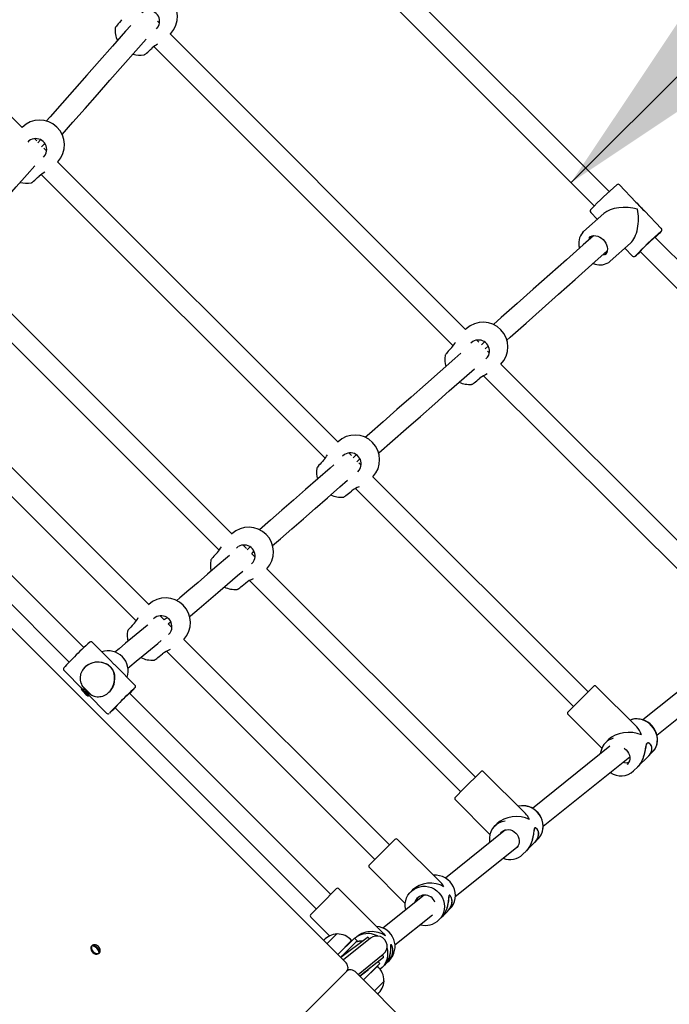
# Model space of a CAD drawing. Units: millimetres. Extents: x 580 to 18091, y 3362 to 29047.
# Drawn here: x 14141 to 14646, y 11781 to 12547 of the extents above; entities that cross this region are included whole.
import ezdxf

# ---------------------------------------------------------------- set-up
doc = ezdxf.new("R2010")
doc.units = ezdxf.units.MM
doc.header["$LTSCALE"] = 100
doc.layers.add('THICK_LINE', color=7, linetype='Continuous', lineweight=25)
doc.styles.add('SLDTEXTSTYLE0', font='TXT', dxfattribs={"width": 0.605})
doc.dimstyles.new('SLDDIMSTYLE2', dxfattribs={"dimtxt": 250, "dimasz": 500, "dimexe": 0, "dimexo": 0.0625, "dimgap": 62.5, "dimtad": 2, "dimdec": 0, "dimrnd": 1e-09, "dimzin": 12, "dimdsep": 46, "dimtxsty": 'SLDTEXTSTYLE0', "dimsah": 1, "dimcen": 0.09, "dimadec": 0, "dimazin": 3, "dimtfac": 1, "dimtofl": 0, "dimtmove": 0, "dimatfit": 3, "dimfxl": 0, "dimfrac": 2, "dimtolj": 1, "dimtzin": 12, "dimarcsym": 0})
doc.dimstyles.new('SLDDIMSTYLE4', dxfattribs={"dimtxt": 250, "dimasz": 500, "dimexe": 0, "dimexo": 0.0625, "dimgap": 62.5, "dimtad": 2, "dimdec": 1, "dimrnd": 1e-09, "dimzin": 12, "dimdsep": 46, "dimtxsty": 'SLDTEXTSTYLE0', "dimsah": 1, "dimcen": 0.09, "dimadec": 0, "dimazin": 3, "dimtfac": 1, "dimtofl": 0, "dimtmove": 0, "dimatfit": 3, "dimfxl": 0, "dimfrac": 2, "dimtolj": 1, "dimtzin": 12, "dimarcsym": 0})

# ---------------------------------------------------------------- blocks, each defined once
blk = doc.blocks.new('_D_8')
at = {"layer": 'THICK_LINE', "color": 7}
for p, q in [((5506.37, 15309.81), (5506.37, 4862.24)), ((16174.73, 9419.69), (16174.73, 4862.24)), ((5506.37, 5062.24), (16174.73, 5062.24))]:
    blk.add_line(p, q, dxfattribs=at)
for points in [[(5506.37, 5062.24), (6006.37, 4962.24), (6006.37, 5162.24)], [(16174.73, 5062.24), (15674.73, 5162.24), (15674.73, 4962.24)]]:
    blk.add_solid(points, dxfattribs=at)
at = {"layer": 'THICK_LINE', "color": 7, "insert": (10449.06, 5384.5), "char_height": 250, "attachment_point": 1, "style": 'SLDTEXTSTYLE0'}
blk.add_mtext('10668', dxfattribs=at)
blk = doc.blocks.new('_D_40')
at = {"layer": 'THICK_LINE', "color": 7}
blk.add_line((15641.38, 13492.65), (14569.4, 12420.67), dxfattribs=at)
for points in [[(15641.38, 13492.65), (15217.11, 13209.81), (15358.54, 13068.38)], [(14569.4, 12420.67), (14993.67, 12703.52), (14852.25, 12844.94)]]:
    blk.add_solid(points, dxfattribs=at)
at = {"layer": 'THICK_LINE', "color": 7, "insert": (14656.05, 12963.08), "char_height": 250, "attachment_point": 1, "rotation": 45, "style": 'SLDTEXTSTYLE0'}
blk.add_mtext('1516', dxfattribs=at)
blk = doc.blocks.new('_D_42')
at = {"layer": 'THICK_LINE', "color": 7}
for p, q in [((3506.37, 15088.64), (3506.37, 3362.24)), ((17175.11, 9392.06), (17175.11, 3362.24)), ((17175.11, 3562.24), (3506.37, 3562.24))]:
    blk.add_line(p, q, dxfattribs=at)
for points in [[(3506.37, 3562.24), (4006.37, 3462.24), (4006.37, 3662.24)], [(17175.11, 3562.24), (16675.11, 3662.24), (16675.11, 3462.24)]]:
    blk.add_solid(points, dxfattribs=at)
at = {"layer": 'THICK_LINE', "color": 7, "insert": (9949.25, 3884.5), "char_height": 250, "attachment_point": 1, "style": 'SLDTEXTSTYLE0'}
blk.add_mtext('13669', dxfattribs=at)

msp = doc.modelspace()

# ---------------------------------------------------------------- linework, layer by layer
at = {"color": 7, "linetype": 'Continuous', "lineweight": 25}
for p, q in [((14599, 12413.71), (14365.07, 12647.63)), ((14142.8, 12463.64), (13975.91, 12631.24)), ((14353.97, 12636.11), (14587.47, 12402.6)), ((14249.54, 12544.65), (14247.86, 12546.33)), ((14257.94, 12536.25), (14258.27, 12536.59)), ((14487.33, 12306.32), (14257.94, 12536.25)), ((14245.11, 12526.45), (14477.81, 12293.75)), ((13730.62, 12477.88), (14393.89, 11814.61)), ((14154.09, 12453.05), (14152.29, 12454.85)), ((14157.14, 12453.89), (14154.92, 12451.51)), ((14148.06, 12453.1), (14147.16, 12452.19)), ((14157.95, 12448.59), (14160.31, 12451.13)), ((14161.81, 12445.33), (14159.66, 12447.48)), ((14170.37, 12436.77), (14170.49, 12436.9)), ((14388.26, 12219.13), (14170.37, 12436.77)), ((14157.58, 12426.94), (14378.3, 12206.21)), ((14619.85, 12405.52), (14607.07, 12418.91)), ((14626.51, 12398.55), (14620.08, 12405.28)), ((14594.97, 12396.72), (14579.16, 12382.62)), ((14584.66, 12397.52), (14589.8, 12392.11)), ((14639.5, 12384.93), (14626.74, 12398.31)), ((14578.54, 12381.96), (14579.16, 12382.62)), ((14634.45, 12378.25), (14635.5, 12378.62)), ((14810.13, 12202.57), (14634.45, 12378.25)), ((14599.78, 12359.48), (14615.6, 12373.58)), ((14611.22, 12369.68), (14617.11, 12363.54)), ((14595.84, 12364.35), (14595.86, 12364.36)), ((14623.09, 12366.99), (14798.82, 12191.26)), ((14305.77, 12147.42), (14098.79, 12354.41)), ((14086.02, 12344.56), (14295.92, 12134.65)), ((14487.96, 12306.9), (14487.33, 12306.32)), ((14492.99, 12296.97), (14491.52, 12295.77)), ((14497.7, 12296.49), (14496.04, 12298.15)), ((14502.17, 12296.7), (14499.72, 12294.42)), ((14502.59, 12291.35), (14504.95, 12293.55)), ((14241.2, 12092.42), (14043.83, 12289.88)), ((14505.86, 12288.33), (14504.57, 12289.62)), ((14031.06, 12280.02), (14231.38, 12079.7)), ((14686.73, 12107.46), (14514.84, 12279.35)), ((14501.24, 12270.32), (14675.83, 12096.55)), ((14190.71, 12058.98), (14010.35, 12239.35)), ((13999.07, 12228), (14179.36, 12047.7)), ((14388.26, 12219.13), (14387.83, 12218.72)), ((14393.3, 12209.19), (14391.83, 12207.99)), ((14398.85, 12208.3), (14396.7, 12210.44)), ((14402.47, 12208.93), (14399.96, 12206.58)), ((14402.87, 12203.56), (14405.26, 12205.78)), ((14406.21, 12200.93), (14404.42, 12202.73)), ((14582.6, 12024.54), (14415.35, 12191.79)), ((14401.82, 12182.7), (14571.29, 12013.23)), ((14305.77, 12147.42), (14305.46, 12147.13)), ((14310.8, 12137.49), (14309.34, 12136.29)), ((14317.15, 12136.05), (14314.42, 12138.78)), ((14319.98, 12137.23), (14317.54, 12134.95)), ((14321.35, 12131.86), (14322.76, 12134.08)), ((14323.74, 12129.46), (14321.35, 12131.86)), ((14495.03, 11958.18), (14332.98, 12120.22)), ((14319.49, 12111.09), (14483.71, 11946.86)), ((14241.2, 12092.42), (14240.93, 12092.17)), ((14246.23, 12082.49), (14244.76, 12081.28)), ((14253.24, 12080.47), (14249.93, 12083.78)), ((14255.41, 12082.22), (14253.24, 12080.47)), ((14256.35, 12077.36), (14258.19, 12079.07)), ((14259.18, 12074.53), (14256.35, 12077.36)), ((14211.99, 12048.33), (14197.31, 12063.11)), ((14428.21, 11905.5), (14268.45, 12065.26)), ((14701.74, 12064.06), (14625.26, 12002.74)), ((14254.97, 12056.11), (14416.89, 11894.19)), ((14636.12, 11990.94), (14717.23, 12055.98)), ((14175.33, 12041.27), (14189.99, 12026.48)), ((14230.4, 12029.76), (14215.74, 12044.55)), ((14189.09, 12027.39), (14188.75, 12027.06)), ((14189.43, 12029.34), (14196.42, 12022.3)), ((14572.55, 12014.49), (14586.85, 12028.78)), ((14620.52, 11997.23), (14588.97, 12028.78)), ((14190.9, 12023.94), (14190.9, 12023.94)), ((14191.29, 12023.55), (14191.29, 12023.55)), ((14193.75, 12022.7), (14208.43, 12007.92)), ((14194.41, 12021.4), (14194.73, 12021.72)), ((14209.15, 12023.36), (14209.3, 12023.46)), ((14382.67, 11867.03), (14226.37, 12023.32)), ((14214.95, 12012.12), (14371.35, 11855.72)), ((14567.05, 12008.98), (14572.55, 12014.49)), ((14567.05, 12006.86), (14593.26, 11980.65)), ((14598.6, 11987.5), (14596.09, 11984.99)), ((14599.62, 11982.18), (14539.42, 11933.92)), ((14547.74, 11920.08), (14614.96, 11973.98)), ((14621.3, 11966.37), (14629.46, 11974.52)), ((14629.62, 11974.68), (14632.76, 11977.82)), ((14618.01, 11963.07), (14621.16, 11966.23)), ((14485.88, 11949.03), (14499.27, 11962.42)), ((14533.94, 11929.87), (14501.39, 11962.42)), ((14479.47, 11942.62), (14485.88, 11949.03)), ((14479.47, 11940.5), (14506.38, 11913.59)), ((14518.44, 11917.09), (14471.72, 11879.64)), ((14512.02, 11922.14), (14510.02, 11920.14)), ((14420, 11897.29), (14432.45, 11909.74)), ((14468.17, 11876.15), (14434.57, 11909.74)), ((14514.97, 11915.19), (14514.77, 11914.98)), ((14541.18, 11907.45), (14543.67, 11909.95)), ((14479.36, 11865.25), (14528.3, 11904.49)), ((14534.56, 11900.84), (14541.04, 11907.32)), ((14412.65, 11889.94), (14420, 11897.29)), ((14531.94, 11898.22), (14534.45, 11900.73)), ((14412.65, 11887.82), (14440.56, 11859.91)), ((14375.36, 11859.72), (14386.91, 11871.27)), ((14423.62, 11836.68), (14389.03, 11871.27)), ((14455.26, 11866.43), (14423.08, 11840.64)), ((14446.25, 11870.51), (14444.79, 11869.05)), ((14454.06, 11866.17), (14453.94, 11865.38)), ((14474.72, 11866.27), (14475.21, 11866.21)), ((14367.11, 11851.47), (14375.36, 11859.72)), ((14367.11, 11849.35), (14381.76, 11834.7)), ((14432.51, 11827.69), (14461.59, 11851)), ((14466.71, 11847.13), (14468.54, 11848.96)), ((14468.62, 11849.04), (14473.35, 11853.77)), ((14473.44, 11853.86), (14475.26, 11855.68)), ((14387.38, 11836.39), (14379.78, 11828.79)), ((14387.54, 11836.22), (14387.38, 11836.39)), ((14388.26, 11820.3), (14400.99, 11833.03)), ((14390.35, 11818.15), (14411.02, 11833.53)), ((14413.44, 11832.91), (14392.43, 11816.06)), ((14400.99, 11833.03), (14403.11, 11830.91)), ((14412.43, 11832.57), (14411.72, 11833.45)), ((14197.05, 11826.95), (14196.73, 11826.76)), ((14197.55, 11827.45), (14198.25, 11826.75)), ((14398.86, 11831.18), (14388.26, 11820.3)), ((14403.11, 11830.91), (14390.35, 11818.15)), ((14398.99, 11831.03), (14398.86, 11831.18)), ((14401.35, 11832.68), (14401.35, 11832.68)), ((14202.12, 11823.25), (14203.08, 11821.92)), ((14202.39, 11821.11), (14202.84, 11821.56)), ((14396.45, 11822.81), (14390.96, 11818.76)), ((14393.55, 11820.67), (14393.21, 11821.01)), ((14396.45, 11822.81), (14396.45, 11822.81)), ((14403.82, 11804.68), (14423.45, 11820.43)), ((14423.53, 11817.93), (14405.24, 11803.26)), ((14423.61, 11818.63), (14422.9, 11819.51)), ((14420.79, 11813.23), (14408.06, 11800.5)), ((14408.06, 11800.5), (14418.94, 11811.1)), ((14418.94, 11811.1), (14418.79, 11811.23)), ((14419.82, 11814.95), (14419.7, 11814.32)), ((14419.7, 11814.32), (14420.79, 11813.23)), ((14419.82, 11814.95), (14419.86, 11814.16)), ((14422.68, 11810.17), (14421.05, 11808.76)), ((14422.68, 11810.17), (14423.86, 11811.35)), ((14423.91, 11811.41), (14426.97, 11814.46)), ((14427.04, 11814.53), (14428.21, 11815.7)), ((14395.13, 11807.37), (13701.13, 11113.37)), ((13701.13, 11113.37), (14395.13, 11807.37)), ((14402.37, 11806.13), (15065.64, 11142.86)), ((14405.24, 11803.26), (14411.98, 11808.66)), ((14409.06, 11805.75), (14408.8, 11806.11)), ((14416.55, 11792.02), (14423.57, 11799.04)), ((14423.57, 11799.04), (14424.15, 11799.62)), ((14424.15, 11799.62), (14423.98, 11799.78))]:
    msp.add_line(p, q, dxfattribs=at)
at = {"color": 7, "linetype": 'Continuous', "lineweight": 25, "flags": 128}
for points in [[(14220.04, 12547.38), (14219.39, 12546.56), (14218.39, 12545.32), (14217.49, 12544.19), (14216.72, 12543.24), (14216.11, 12542.46), (14215.68, 12541.89), (14215.4, 12541.51), (14215.32, 12541.4), (14215.27, 12541.29), (14215.2, 12541.15), (14215.13, 12540.91), (14215.12, 12540.8)], [(14227.21, 12542.88), (14223.23, 12538.39), (14212.99, 12526.8), (14202.94, 12515.4), (14193.07, 12504.21), (14183.4, 12493.23), (14173.91, 12482.44), (14164.62, 12471.86), (14161.58, 12468.39)], [(14247.13, 12540.16), (14248.49, 12541.8), (14249.26, 12543.51)], [(14173.79, 12458.05), (14182.25, 12467.69), (14191.65, 12478.38), (14201.24, 12489.27), (14211.02, 12500.37), (14220.99, 12511.67), (14231.14, 12523.17), (14239.23, 12532.33)], [(14237.53, 12520.12), (14237.65, 12520.15), (14237.86, 12520.23), (14238.05, 12520.32), (14238.29, 12520.48), (14238.83, 12520.89), (14239.5, 12521.45), (14240.39, 12522.23), (14241.41, 12523.15), (14242.56, 12524.2), (14243.79, 12525.35), (14243.84, 12525.4)], [(14243.84, 12525.4), (14243.83, 12525.39), (14243.71, 12525.37), (14243.53, 12525.42)], [(14159.35, 12440.46), (14160.72, 12442.1), (14161.48, 12443.81)], [(14101.99, 12375.72), (14106.42, 12380.84), (14114.06, 12389.64), (14121.89, 12398.66), (14129.93, 12407.89), (14138.16, 12417.33), (14146.59, 12426.99), (14152.53, 12433.78)], [(14149.75, 12420.42), (14149.88, 12420.46), (14150.08, 12420.53), (14150.27, 12420.63), (14150.52, 12420.79), (14151.05, 12421.2), (14151.73, 12421.76), (14152.61, 12422.53), (14153.64, 12423.46), (14154.78, 12424.51), (14156.01, 12425.66), (14156.06, 12425.7)], [(14156.06, 12425.7), (14156.05, 12425.7), (14155.94, 12425.67), (14155.75, 12425.73)], [(14622.92, 12402.19), (14622.91, 12402.19), (14622.92, 12402.19)], [(14623.5, 12401.58), (14624.01, 12401.06), (14625.04, 12400.03), (14625.55, 12399.53), (14626.37, 12398.7), (14626.51, 12398.55)], [(14635.5, 12378.62), (14636.14, 12379.25), (14637.2, 12380.32), (14638.09, 12381.23), (14638.79, 12381.96), (14639.3, 12382.53), (14639.64, 12382.96), (14639.8, 12383.23), (14639.89, 12383.5), (14639.94, 12383.89), (14639.85, 12384.39), (14639.58, 12384.87), (14639.5, 12384.93)], [(14586.79, 12379.38), (14578.89, 12372.34), (14565.75, 12360.65), (14552.8, 12349.14), (14540.05, 12337.81), (14527.48, 12326.66), (14515.12, 12315.69), (14509.01, 12310.28)], [(14583.29, 12377.91), (14583.4, 12378.03), (14584.5, 12378.77), (14585.79, 12379.24), (14587.2, 12379.44), (14588.68, 12379.35), (14590.18, 12378.98), (14591.66, 12378.34), (14593.07, 12377.45), (14594.35, 12376.35), (14595.47, 12375.07), (14596.37, 12373.66), (14597.05, 12372.16), (14597.47, 12370.63), (14597.63, 12369.12), (14597.52, 12367.69), (14597.15, 12366.37), (14596.54, 12365.2), (14595.84, 12364.35)], [(14583.66, 12376.6), (14584.06, 12377.89), (14584.58, 12378.79)], [(14519.51, 12298.21), (14522.06, 12300.47), (14534.38, 12311.39), (14546.9, 12322.5), (14559.6, 12333.78), (14572.5, 12345.25), (14585.59, 12356.89), (14597.45, 12367.46)], [(14596.59, 12365.29), (14596.75, 12365.87), (14595.34, 12365.44)], [(14599.78, 12359.48), (14598.69, 12358.63), (14598.14, 12358.29)], [(14476.75, 12292.49), (14476.04, 12291.7), (14474.95, 12290.53), (14473.97, 12289.45), (14473.15, 12288.52), (14472.49, 12287.75), (14472, 12287.15), (14471.71, 12286.71), (14471.56, 12286.42), (14471.5, 12286.21)], [(14483.69, 12287.87), (14479.18, 12283.88), (14467.6, 12273.65), (14456.22, 12263.61), (14445.04, 12253.75), (14434.07, 12244.09), (14423.29, 12234.61), (14412.72, 12225.33), (14409.45, 12222.46)], [(14503.25, 12283.56), (14504.5, 12284.85), (14505.37, 12286.46)], [(14419.84, 12210.29), (14420.11, 12210.52), (14430.63, 12219.76), (14441.36, 12229.19), (14452.28, 12238.81), (14463.41, 12248.62), (14474.75, 12258.61), (14486.28, 12268.8), (14494.25, 12275.84)], [(14492.11, 12263.74), (14492.13, 12263.74), (14492.4, 12263.8), (14492.57, 12263.86), (14492.67, 12263.91), (14492.76, 12263.96), (14492.85, 12264.02), (14493.03, 12264.14), (14493.47, 12264.47), (14494.15, 12265.01), (14495.03, 12265.7), (14496.07, 12266.53), (14497.26, 12267.49), (14498.55, 12268.53), (14498.74, 12268.69)], [(14498.74, 12268.69), (14498.72, 12268.67), (14498.59, 12268.66), (14498.41, 12268.74)], [(14385.15, 12201.16), (14382.26, 12198.64), (14372.52, 12190.13), (14362.99, 12181.82), (14353.68, 12173.7), (14344.57, 12165.79), (14335.68, 12158.07), (14327.16, 12150.69)], [(14377.06, 12204.72), (14376.35, 12203.93), (14375.26, 12202.75), (14374.28, 12201.68), (14373.46, 12200.75), (14372.79, 12199.97), (14372.31, 12199.37), (14372.01, 12198.94), (14371.87, 12198.64), (14371.81, 12198.44)], [(14403.56, 12195.78), (14404.8, 12197.07), (14405.67, 12198.68)], [(14337.39, 12138.38), (14343.45, 12143.63), (14352.3, 12151.3), (14361.35, 12159.17), (14370.62, 12167.24), (14380.1, 12175.51), (14389.79, 12183.97), (14395.67, 12189.11)], [(14392.42, 12175.96), (14392.44, 12175.97), (14392.71, 12176.02), (14392.88, 12176.09), (14392.98, 12176.13), (14393.06, 12176.18), (14393.16, 12176.24), (14393.34, 12176.37), (14393.77, 12176.7), (14394.46, 12177.23), (14395.33, 12177.92), (14396.37, 12178.76), (14397.56, 12179.71), (14398.85, 12180.76), (14399.04, 12180.91)], [(14399.04, 12180.91), (14399.02, 12180.9), (14398.9, 12180.89), (14398.71, 12180.97)], [(14294.56, 12133.01), (14293.86, 12132.23), (14292.76, 12131.05), (14291.79, 12129.97), (14290.96, 12129.04), (14290.3, 12128.27), (14289.82, 12127.67), (14289.52, 12127.24), (14289.37, 12126.94), (14289.32, 12126.74)], [(14303.81, 12130.54), (14302.27, 12129.21), (14294.46, 12122.5), (14286.87, 12116), (14279.5, 12109.7), (14272.35, 12103.6), (14265.42, 12097.71), (14262.89, 12095.56)], [(14321.07, 12124.08), (14322.31, 12125.37), (14323.18, 12126.98)], [(14272.87, 12083.05), (14273.56, 12083.63), (14280.46, 12089.49), (14287.57, 12095.55), (14294.9, 12101.81), (14302.45, 12108.27), (14310.22, 12114.94), (14314.26, 12118.42)], [(14309.92, 12104.26), (14309.95, 12104.26), (14310.21, 12104.32), (14310.39, 12104.38), (14310.49, 12104.43), (14310.57, 12104.48), (14310.67, 12104.54), (14310.84, 12104.67), (14311.28, 12104.99), (14311.97, 12105.53), (14312.84, 12106.22), (14313.88, 12107.05), (14315.07, 12108.01), (14316.36, 12109.06), (14316.55, 12109.21)], [(14316.55, 12109.21), (14316.53, 12109.19), (14316.4, 12109.19), (14316.22, 12109.26)], [(14229.99, 12078.01), (14229.28, 12077.22), (14228.19, 12076.04), (14227.21, 12074.97), (14226.39, 12074.04), (14225.73, 12073.26), (14225.24, 12072.66), (14224.95, 12072.23), (14224.8, 12071.93), (14224.74, 12071.73)], [(14240.43, 12076.63), (14239.94, 12076.22), (14234.13, 12071.37), (14228.54, 12066.73), (14223.19, 12062.3), (14218.06, 12058.08), (14214.85, 12055.46)], [(14256.49, 12069.08), (14257.74, 12070.37), (14258.6, 12071.98)], [(14224.86, 12042.98), (14226.4, 12044.23), (14231.51, 12048.43), (14236.85, 12052.84), (14242.42, 12057.45), (14248.2, 12062.28), (14250.73, 12064.39)], [(14210.28, 12024.27), (14211.11, 12025.18), (14211.69, 12025.92), (14212.57, 12027.27), (14213.1, 12028.3), (14213.56, 12029.36), (14214, 12030.69), (14214.37, 12032.28), (14214.54, 12033.49), (14214.62, 12034.51), (14214.62, 12035.53), (14214.49, 12037.12), (14214.29, 12038.3), (14214.03, 12039.29), (14213.69, 12040.27), (14212.96, 12041.82), (14212.49, 12042.58), (14211.54, 12043.78), (14210.98, 12044.35), (14209.79, 12045.32), (14209.14, 12045.74), (14208.08, 12046.31), (14207.12, 12046.71), (14205.85, 12047.12), (14204.97, 12047.33), (14204.08, 12047.48), (14202.71, 12047.62), (14201.3, 12047.63), (14200.35, 12047.56), (14198.94, 12047.36), (14197.86, 12047.12), (14196.96, 12046.86), (14196.06, 12046.53), (14195.02, 12046.07), (14193.99, 12045.52), (14192.8, 12044.74), (14191.85, 12043.97), (14190.16, 12042.16), (14189.58, 12041.33), (14189.07, 12040.46), (14188.58, 12039.37), (14188.25, 12038.41), (14188.01, 12037.44), (14187.84, 12036.26), (14187.81, 12034.73), (14187.93, 12033.59), (14188.16, 12032.44), (14188.37, 12031.69), (14188.83, 12030.48), (14189.25, 12029.58), (14189.67, 12028.83), (14190.14, 12028.07), (14191.1, 12026.77), (14191.65, 12026.12), (14192.85, 12024.88), (14193.5, 12024.3), (14194.87, 12023.21), (14195.73, 12022.65), (14197.01, 12021.95), (14197.99, 12021.53), (14198.82, 12021.24), (14199.67, 12021.02), (14201.11, 12020.79), (14202.22, 12020.75), (14203.18, 12020.8), (14204.15, 12020.94), (14205.38, 12021.25), (14206.42, 12021.63), (14207.46, 12022.14), (14208.55, 12022.81), (14209.44, 12023.49), (14210.28, 12024.27)], [(14245.35, 12049.26), (14245.37, 12049.26), (14245.64, 12049.31), (14245.81, 12049.38), (14245.91, 12049.43), (14246, 12049.47), (14246.09, 12049.54), (14246.27, 12049.66), (14246.71, 12049.99), (14247.39, 12050.52), (14248.27, 12051.22), (14249.31, 12052.05), (14250.5, 12053.01), (14251.79, 12054.05), (14251.97, 12054.2)], [(14251.97, 12054.2), (14251.96, 12054.19), (14251.83, 12054.18), (14251.64, 12054.26)], [(14211.56, 12043.79), (14213.16, 12041.51), (14213.94, 12039.69), (14214.44, 12037.76), (14214.67, 12035.12), (14214.43, 12032.34), (14213.95, 12030.36), (14213.17, 12028.36), (14211.23, 12025.29), (14211.13, 12025.19)], [(14189.09, 12027.39), (14189.37, 12026.93), (14189.78, 12026.3)], [(14189.29, 12025.81), (14189.91, 12025.03), (14190.67, 12024.18), (14191.51, 12023.34), (14192.36, 12022.58), (14193.14, 12021.96), (14193.78, 12021.54), (14194.23, 12021.36), (14194.41, 12021.4)], [(14193.75, 12022.7), (14193.25, 12023.22), (14192.35, 12024.14), (14191.34, 12025.15), (14190.38, 12026.1), (14190.07, 12026.42)], [(14190.9, 12023.94), (14191.14, 12023.7), (14191.29, 12023.55)], [(14632.76, 11977.82), (14634.13, 11979.45), (14635.21, 11981.3), (14635.98, 11983.32), (14636.41, 11985.47), (14636.51, 11987.7), (14636.25, 11989.95), (14635.66, 11992.18), (14634.75, 11994.32), (14633.53, 11996.34), (14632.03, 11998.18), (14630.3, 11999.8), (14628.36, 12001.16), (14626.28, 12002.23), (14624.08, 12002.98), (14621.84, 12003.41), (14619.59, 12003.49), (14617.4, 12003.22), (14615.3, 12002.62), (14615.18, 12002.57)], [(14632.76, 11977.82), (14633.52, 11978.65), (14634.68, 11980.28), (14635.58, 11982.09), (14636.21, 11984.04), (14636.54, 11986.07), (14636.57, 11988.17), (14636.3, 11990.28), (14635.73, 11992.36), (14634.88, 11994.37), (14633.76, 11996.26), (14632.4, 11998.01), (14630.82, 11999.56), (14629.05, 12000.9), (14627.13, 12001.99), (14625.1, 12002.81), (14623, 12003.34), (14620.88, 12003.57), (14618.77, 12003.49), (14616.99, 12003.16)], [(14610.66, 11980.61), (14611.02, 11980.4), (14612.28, 11979.36), (14613.33, 11978.12), (14614.16, 11976.74), (14614.72, 11975.26), (14615.01, 11973.74), (14615.01, 11972.24), (14614.72, 11970.8), (14614.15, 11969.47), (14613.33, 11968.31), (14613.06, 11968.02)], [(14628.54, 11984.57), (14627.85, 11983.74), (14627.68, 11983.27), (14627.46, 11982.42), (14627.29, 11981.59), (14627.07, 11980.42), (14626.93, 11979.59), (14626.76, 11978.73), (14626.49, 11977.39), (14626.15, 11975.99), (14625.9, 11975.04), (14625.45, 11973.63), (14625.06, 11972.56), (14624.7, 11971.67), (14624.29, 11970.79), (14623.76, 11969.77), (14623.18, 11968.78), (14622.39, 11967.64), (14621.66, 11966.75), (14621.13, 11966.26)], [(14628.54, 11984.57), (14627.74, 11983.14), (14627.6, 11982.62), (14627.39, 11981.64), (14627.19, 11980.56), (14626.98, 11979.39), (14626.74, 11978.16), (14626.48, 11976.95), (14626.18, 11975.72), (14625.81, 11974.45), (14625.38, 11973.18), (14624.71, 11971.53), (14623.91, 11969.9), (14623.03, 11968.47), (14622.02, 11967.15), (14621.44, 11966.51), (14621.3, 11966.37)], [(14629.62, 11974.68), (14630.35, 11975.49), (14630.83, 11976.11), (14631.49, 11977.19), (14631.84, 11977.97), (14632.09, 11978.75), (14632.26, 11979.67), (14632.28, 11980.72), (14632.18, 11981.47), (14632.03, 11982.07), (14631.81, 11982.63), (14631.37, 11983.44), (14630.95, 11983.96), (14630.56, 11984.34), (14630.14, 11984.64), (14629.42, 11984.91), (14629.06, 11984.93), (14628.5, 11984.7)], [(14629.46, 11974.52), (14630.23, 11975.37), (14631.08, 11976.57), (14631.69, 11977.81), (14631.92, 11978.51), (14632.07, 11979.21), (14632.15, 11979.89), (14632.15, 11980.56), (14632.05, 11981.4), (14631.83, 11982.18), (14631.51, 11982.91), (14631.09, 11983.56), (14630.76, 11983.95), (14630.39, 11984.29), (14629.99, 11984.56), (14629.57, 11984.73), (14629.05, 11984.78), (14628.54, 11984.57)], [(14543.67, 11909.95), (14545.11, 11911.64), (14546.25, 11913.55), (14547.08, 11915.64), (14547.57, 11917.84), (14547.72, 11920.12), (14547.51, 11922.42), (14546.96, 11924.68), (14546.07, 11926.85), (14544.86, 11928.89), (14543.38, 11930.74), (14541.64, 11932.35), (14539.69, 11933.7), (14537.58, 11934.75), (14535.36, 11935.47), (14533.07, 11935.86), (14530.78, 11935.89), (14528.53, 11935.57), (14528.3, 11935.52)], [(14543.67, 11909.95), (14544.45, 11910.8), (14545.68, 11912.49), (14546.63, 11914.35), (14547.31, 11916.35), (14547.68, 11918.43), (14547.76, 11920.57), (14547.52, 11922.72), (14546.99, 11924.83), (14546.16, 11926.86), (14545.06, 11928.77), (14543.7, 11930.52), (14542.12, 11932.08), (14540.35, 11933.4), (14538.42, 11934.47), (14536.37, 11935.27), (14534.24, 11935.77), (14532.09, 11935.96), (14530.91, 11935.9)], [(14514.77, 11914.98), (14515.13, 11915.34), (14516.33, 11916.26), (14517.71, 11916.92), (14519.22, 11917.28), (14520.79, 11917.35), (14522.36, 11917.11), (14523.88, 11916.58), (14525.29, 11915.78), (14526.54, 11914.73), (14527.59, 11913.48), (14528.39, 11912.07), (14528.91, 11910.56), (14529.15, 11909), (14529.09, 11907.45), (14528.74, 11905.96), (14528.1, 11904.59), (14527.24, 11903.43), (14526.99, 11903.17)], [(14541.18, 11907.45), (14541.95, 11908.29), (14542.46, 11908.95), (14543.18, 11910.1), (14543.59, 11910.93), (14543.89, 11911.76), (14544.13, 11912.76), (14544.25, 11913.9), (14544.22, 11914.72), (14544.13, 11915.39), (14543.98, 11916.02), (14543.64, 11916.92), (14543.3, 11917.53), (14542.98, 11917.97), (14542.63, 11918.35), (14542.03, 11918.74), (14541.73, 11918.81), (14541.28, 11918.69), (14541.08, 11918.49), (14540.77, 11917.87), (14540.65, 11917.44), (14540.49, 11916.66), (14540.37, 11915.88), (14540.22, 11914.77), (14540.11, 11913.98), (14539.98, 11913.15), (14539.75, 11911.86), (14539.45, 11910.5), (14539.22, 11909.57), (14538.8, 11908.19), (14538.42, 11907.14), (14538.06, 11906.25), (14537.66, 11905.37), (14537.13, 11904.35), (14536.53, 11903.35), (14535.73, 11902.19), (14534.97, 11901.28), (14534.42, 11900.76)], [(14541.31, 11918.56), (14540.69, 11917.31), (14540.59, 11916.84), (14540.45, 11915.92), (14540.31, 11914.89), (14540.15, 11913.77), (14539.96, 11912.59), (14539.73, 11911.42), (14539.46, 11910.22), (14539.12, 11908.98), (14538.71, 11907.72), (14538.05, 11906.08), (14537.24, 11904.45), (14536.35, 11903.01), (14535.31, 11901.65), (14534.71, 11900.98), (14534.56, 11900.84)], [(14541.04, 11907.32), (14541.86, 11908.22), (14542.77, 11909.48), (14543.46, 11910.8), (14543.74, 11911.55), (14543.95, 11912.3), (14544.08, 11913.04), (14544.14, 11913.77), (14544.12, 11914.68), (14543.98, 11915.55), (14543.75, 11916.36), (14543.42, 11917.1), (14543.15, 11917.56), (14542.84, 11917.96), (14542.51, 11918.29), (14542.16, 11918.53), (14541.72, 11918.67), (14541.31, 11918.56)], [(14541.31, 11918.56), (14542.04, 11918.8), (14542.6, 11918.36)], [(14514.97, 11915.19), (14516.03, 11915.6), (14516.44, 11916.31)], [(14475.26, 11855.68), (14476.75, 11857.43), (14477.95, 11859.39), (14478.83, 11861.52), (14479.36, 11863.77), (14479.55, 11866.09), (14479.37, 11868.42), (14478.84, 11870.71), (14477.98, 11872.91), (14476.79, 11874.95), (14475.31, 11876.81), (14473.57, 11878.42), (14471.61, 11879.76), (14469.48, 11880.79), (14467.24, 11881.49), (14464.92, 11881.84), (14462.59, 11881.84), (14462.48, 11881.83)], [(14440.94, 11855), (14440.9, 11855.16), (14440.55, 11857.47), (14440.56, 11859.81), (14440.92, 11862.1), (14441.62, 11864.3), (14442.66, 11866.35), (14444.01, 11868.21), (14445.63, 11869.83), (14447.49, 11871.17), (14449.54, 11872.21), (14451.74, 11872.92), (14454.03, 11873.28), (14456.36, 11873.29), (14458.68, 11872.94), (14460.93, 11872.24), (14463.06, 11871.21), (14465.01, 11869.87), (14466.75, 11868.25), (14468.23, 11866.4), (14469.42, 11864.35), (14470.29, 11862.16), (14470.82, 11859.87), (14470.99, 11857.54), (14470.81, 11855.22), (14470.27, 11852.97), (14469.39, 11850.84), (14468.2, 11848.87), (14466.71, 11847.13), (14466.71, 11847.13)], [(14474.75, 11866.14), (14474.36, 11865.61), (14474.29, 11865.23), (14474.21, 11864.52), (14474.14, 11863.8), (14474.06, 11862.76), (14473.99, 11862.01), (14473.9, 11861.22), (14473.73, 11859.98), (14473.48, 11858.67), (14473.27, 11857.77), (14472.89, 11856.42), (14472.53, 11855.39), (14472.19, 11854.51), (14471.79, 11853.64), (14471.27, 11852.62), (14470.67, 11851.63), (14469.85, 11850.46), (14469.08, 11849.53), (14468.51, 11848.99)], [(14474.75, 11866.14), (14474.49, 11865.77), (14474.34, 11865.1), (14474.28, 11864.66), (14474.2, 11863.82), (14474.12, 11862.85), (14474.02, 11861.79), (14473.89, 11860.66), (14473.71, 11859.53), (14473.47, 11858.37), (14473.16, 11857.16), (14472.78, 11855.93), (14472.15, 11854.31), (14471.35, 11852.7), (14470.45, 11851.25), (14469.39, 11849.87), (14468.77, 11849.19), (14468.62, 11849.04)], [(14473.35, 11853.77), (14474.2, 11854.69), (14475.16, 11856.01), (14475.92, 11857.4), (14476.25, 11858.2), (14476.51, 11859), (14476.69, 11859.79), (14476.81, 11860.58), (14476.86, 11861.56), (14476.8, 11862.51), (14476.65, 11863.41), (14476.41, 11864.23), (14476.2, 11864.75), (14475.96, 11865.22), (14475.7, 11865.62), (14475.42, 11865.93), (14475.07, 11866.16), (14474.75, 11866.14)], [(14473.44, 11853.86), (14474.25, 11854.73), (14474.79, 11855.42), (14475.57, 11856.63), (14476.02, 11857.5), (14476.37, 11858.39), (14476.68, 11859.45), (14476.89, 11860.68), (14476.93, 11861.57), (14476.9, 11862.3), (14476.81, 11862.99), (14476.57, 11864), (14476.32, 11864.69), (14476.07, 11865.2), (14475.79, 11865.64), (14475.31, 11866.15), (14475.07, 11866.29), (14474.72, 11866.27)], [(14196.73, 11826.76), (14196.47, 11826.43), (14196.15, 11825.61), (14196.13, 11824.65), (14196.42, 11823.62), (14196.98, 11822.61), (14197.78, 11821.73), (14198.73, 11821.04), (14199.76, 11820.61), (14200.77, 11820.47), (14201.68, 11820.64), (14202.39, 11821.11), (14202.39, 11821.11)], [(14198.77, 11827.81), (14198.33, 11827.8), (14197.51, 11827.48), (14196.92, 11826.88), (14196.6, 11826.06), (14196.58, 11825.1), (14196.87, 11824.07), (14197.43, 11823.06), (14198.23, 11822.18), (14199.18, 11821.49), (14200.21, 11821.06), (14201.22, 11820.92), (14202.13, 11821.09), (14202.84, 11821.56), (14202.84, 11821.56)], [(14427.04, 11814.53), (14427.86, 11815.42), (14428.42, 11816.13), (14429.24, 11817.37), (14429.73, 11818.29), (14430.13, 11819.22), (14430.5, 11820.34), (14430.78, 11821.64), (14430.88, 11822.59), (14430.9, 11823.37), (14430.87, 11824.12), (14430.72, 11825.22), (14430.54, 11825.98), (14430.35, 11826.55), (14430.14, 11827.06), (14429.77, 11827.69), (14429.59, 11827.88), (14429.34, 11827.96), (14429.24, 11827.87), (14429.13, 11827.44), (14429.1, 11827.12), (14429.09, 11826.47), (14429.08, 11825.81), (14429.07, 11824.84), (14429.04, 11824.13), (14428.99, 11823.38), (14428.87, 11822.2), (14428.68, 11820.94), (14428.5, 11820.07), (14428.16, 11818.76), (14427.83, 11817.75), (14427.5, 11816.9), (14427.12, 11816.04), (14426.6, 11815.03), (14426.01, 11814.04), (14425.2, 11812.88), (14424.41, 11811.93), (14423.83, 11811.38)], [(14429.37, 11827.83), (14429.21, 11827.56), (14429.14, 11826.98), (14429.13, 11826.59), (14429.12, 11825.81), (14429.11, 11824.91), (14429.07, 11823.9), (14428.98, 11822.82), (14428.85, 11821.75), (14428.66, 11820.63), (14428.39, 11819.46), (14428.03, 11818.26), (14427.43, 11816.67), (14426.65, 11815.08), (14425.76, 11813.63), (14424.7, 11812.25), (14424.06, 11811.56), (14423.91, 11811.41)], [(14426.97, 11814.46), (14427.84, 11815.41), (14428.85, 11816.77), (14429.67, 11818.22), (14430.03, 11819.06), (14430.33, 11819.89), (14430.56, 11820.73), (14430.72, 11821.56), (14430.84, 11822.62), (14430.85, 11823.63), (14430.77, 11824.6), (14430.61, 11825.5), (14430.46, 11826.08), (14430.28, 11826.6), (14430.07, 11827.07), (14429.86, 11827.44), (14429.6, 11827.76), (14429.37, 11827.83)], [(14202.84, 11821.56), (14203.31, 11822.27), (14203.45, 11823.11)], [(14395.13, 11807.37), (14395.63, 11808.03), (14395.95, 11808.84), (14396.08, 11809.75), (14396.01, 11810.73), (14395.74, 11811.75), (14395.28, 11812.76), (14394.66, 11813.73), (14393.89, 11814.61)], [(14402.37, 11806.13), (14401.49, 11806.9), (14400.52, 11807.52), (14399.51, 11807.98), (14398.49, 11808.25), (14397.51, 11808.32), (14396.6, 11808.19), (14395.8, 11807.87), (14395.13, 11807.37)]]:
    msp.add_lwpolyline(points, dxfattribs=at)
at = {"color": 7, "linetype": 'Continuous', "lineweight": 25}
for centre, radius, start, end in [((14244.18, 12549.72), 19.25, 317.01964, 135.86202), ((14241.08, 12546.03), 8.56, 342.83523, 127.81196), ((14234.29, 12539.07), 19.25, 174.84172, 204.40296), ((14257.03, 12511.12), 19.44, 117.96046, 132.73357), ((14234.28, 12539.09), 19.25, 253.94563, 279.70111), ((14156.41, 12450.02), 19.25, 317.01964, 134.97704), ((14153.31, 12446.34), 8.56, 342.83523, 127.81196), ((14169.68, 12410.9), 20.11, 117.66972, 132.61262), ((14146.51, 12439.4), 19.25, 254.32769, 279.69064), ((14783.55, 12211.57), 273.73, 130.74118, 136.54238), ((14605.95, 12417.79), 1.58, 44.93305, 131.75753), ((14585.78, 12398.6), 1.56, 126.72379, 223.98259), ((14793.04, 12563.92), 234.7, 222.44549, 224.87983), ((14638.53, 12419.35), 23.2, 217.32994, 227.6887), ((14623.43, 12401.62), 0.0823, 322.16577, 331.03406), ((14587.82, 12373.63), 12.48, 138.07417, 198.14269), ((14590.95, 12378.01), 6.42, 172.94426, 184.70191), ((14798.11, 12197.59), 243.9, 130.59099, 137.13509), ((14756.25, 12241.4), 183.17, 130.81559, 136.99569), ((14594.37, 12369.03), 4.35, 269.59157, 300.73593), ((14618.25, 12364.66), 1.6, 224.71914, 313.46619), ((14574.95, 12417.97), 70.26, 309.18377, 313.36229), ((14611.59, 12380.01), 17.37, 308.0358, 311.45013), ((14591.89, 12369.25), 12.62, 245.22629, 299.73043), ((14501.08, 12292.82), 19.25, 315.61151, 132.98036), ((14462.46, 12305.76), 19.51, 317.11749, 331.80563), ((14497.45, 12289.69), 8.54, 337.80118, 121.50814), ((14490.46, 12282.89), 19.25, 170.06252, 195.96334), ((14512.76, 12250.26), 23.16, 111.53717, 127.28598), ((14490.46, 12282.92), 19.25, 245.64448, 274.92703), ((14401.39, 12205.04), 19.25, 316.50592, 132.98036), ((14362.27, 12218.38), 20.14, 317.25029, 332.13569), ((14397.76, 12201.91), 8.54, 337.80118, 121.50814), ((14390.77, 12195.12), 19.25, 170.06103, 195.51157), ((14390.76, 12195.14), 19.25, 245.19283, 274.92703), ((14413.38, 12162), 23.73, 111.30204, 127.17392), ((14318.89, 12133.34), 19.25, 317.04077, 132.98036), ((14279.53, 12146.88), 20.45, 317.31235, 332.2829), ((14315.27, 12130.21), 8.54, 337.80118, 121.50814), ((14308.28, 12123.41), 19.25, 170.05864, 194.81492), ((14331.05, 12090.05), 24.02, 111.19331, 127.12017), ((14308.27, 12123.44), 19.25, 244.49835, 274.92703), ((14254.32, 12078.34), 19.25, 317.2132, 132.98036), ((14214.97, 12091.86), 20.44, 317.31021, 332.2779), ((14250.69, 12075.2), 8.54, 337.80118, 121.50814), ((14243.7, 12068.41), 19.25, 170.05407, 193.5818), ((14354.26, 11886.25), 237.9, 131.92758, 135.9212), ((14196.23, 12062.05), 1.51, 44.52558, 127.93981), ((14209.6, 12040.87), 15.59, 341.28838, 108.33022), ((14266.47, 12035.05), 24.02, 111.19514, 127.12109), ((14315.13, 11916.54), 188.79, 134.26353, 137.82644), ((14201.64, 12033.18), 14.53, 46.95119, 129.22469), ((14243.7, 12068.44), 19.25, 243.24269, 274.92703), ((14176.31, 12042.34), 1.45, 139.31017, 227.62449), ((14196, 12038.85), 6.61, 122.44129, 145.8909), ((14190.22, 12026.95), 1.47, 175.74572, 230.99982), ((14201.74, 12034.47), 14.48, 214.35428, 240.21629), ((14404.41, 11834.29), 260.09, 131.99672, 135.59792), ((14341.2, 11897.81), 170.41, 131.83022, 135.75478), ((14172.28, 12078.33), 77.14, 314.51896, 318.86865), ((14210.95, 12037.07), 20.66, 318.29385, 323.49828), ((14229.49, 12028.68), 1.41, 309.26678, 50.04978), ((14587.91, 12027.72), 1.5, 45, 135), ((14369.87, 11864.23), 214.41, 134.67101, 136.65488), ((14319.4, 11911.01), 145.74, 133.76163, 138.31303), ((14153.53, 12074.47), 87.62, 310.60176, 314.56921), ((14195.17, 12034.53), 29.89, 308.01949, 311.43302), ((14220.46, 12005.27), 8.94, 136.81561, 140.3408), ((14568.11, 12007.92), 1.5, 135, 225), ((14209.51, 12008.96), 1.5, 224.08167, 309.75962), ((14605.03, 11976.02), 12.68, 102.73084, 167.06032), ((14600.19, 11976.45), 7.89, 162.25963, 180.98348), ((14628.02, 11984.42), 0.539, 16.21983, 29.38587), ((14629.28, 11983.15), 1.74, 38.90145, 116.68661), ((14608.2, 11973.57), 14.36, 234.51347, 313.04503), ((14612.13, 11974.85), 5.42, 245.66457, 294.0418), ((14500.33, 11961.36), 1.5, 45, 135), ((14480.53, 11941.56), 1.5, 135, 225), ((14519.8, 11910.35), 13.83, 97.1406, 177.29507), ((14433.51, 11908.68), 1.5, 45, 135), ((14517.15, 11909.74), 11.24, 173.58581, 192.70662), ((14521.87, 11908.48), 14.38, 248.47814, 314.46541), ((14413.71, 11888.88), 1.5, 135, 225), ((14387.97, 11870.21), 1.5, 45, 135), ((14455.66, 11858.13), 8.33, 20.06587, 164.09538), ((14454.87, 11861.46), 5.35, 144.21829, 175.79264), ((14474.26, 11866.01), 0.513, 15.0341, 28.99053), ((14368.17, 11850.41), 1.5, 135, 225), ((14417.09, 11826.53), 15.52, 315.76515, 85.55992), ((14456.24, 11857.77), 14.93, 254.49676, 314.54022), ((14389.54, 11819.02), 17.5, 97.09996, 135.15868), ((14387.55, 11821.01), 15.21, 41.9847, 90.04421), ((14411.51, 11821.21), 15.32, 61.32223, 131.57033), ((14411.33, 11833.14), 0.5, 38.7227, 128.7227), ((14418.45, 11826.67), 8, 308.7227, 128.7227), ((14198.67, 11825.82), 1.98, 124.7217, 145.2783), ((14197.2, 11823.68), 3.28, 59.28949, 92.69217), ((14197.75, 11824.37), 3.09, 58.21803, 93.76363), ((14198.94, 11823.3), 4.52, 357.64225, 92.13403), ((14194.46, 11818.83), 8.85, 29.94988, 60.05012), ((14194.96, 11819.33), 8.85, 29.94988, 60.05012), ((14406.48, 11817.08), 13.5, 86.5149, 109.31521), ((14406.21, 11817.09), 13.5, 85.36137, 107.37281), ((14412.04, 11832.26), 0.5, 350.81545, 38.7227), ((14411.84, 11820.93), 15.27, 315.19747, 17.84309), ((14428.88, 11827.7), 0.505, 14.82366, 44.55101), ((14199.5, 11821.62), 3.09, 356.23637, 31.78197), ((14201.45, 11823.05), 1.98, 304.7217, 325.2783), ((14199.8, 11822.07), 3.28, 357.30783, 30.71051), ((14422.51, 11819.2), 0.5, 38.7227, 85.9691), ((14423.22, 11818.32), 0.5, 308.7227, 38.7227), ((14408.77, 11799.79), 15.21, 359.95579, 48.0153), ((14406.78, 11801.78), 17.5, 314.84132, 352.90004)]:
    msp.add_arc(centre, radius, start, end, dxfattribs=at)
for centre, major_axis, ratio, start_param, end_param in [((14612.09, 12391.21), (19.64, -0.79), 0.518315, 1.120978, 2.649186), ((14612.09, 12391.21), (0.78, 19.39), 0.499755, 3.591411, 5.204795), ((14202.87, 12035.51), (0.96, 16.62), 0.83693, 5.466724, 5.639436), ((14202.87, 12035.51), (16.89, -0.98), 0.842555, 0.754335, 0.927047), ((14614.42, 11981.41), (18.62, 0), 0.620668, 1.015318, 2.586114), ((14614.42, 11981.41), (0, 18.62), 0.620668, 5.267867, 5.727707), ((14526.85, 11915.04), (18.03, 0), 0.691605, 0.965727, 2.536523), ((14526.85, 11915.04), (0, 18.03), 0.691605, 5.317459, 5.678116), ((14460.03, 11862.37), (17.38, 0), 0.768489, 0.915567, 2.486363), ((14460.03, 11862.37), (0, 17.38), 0.768489, 5.367618, 5.627956), ((14414.49, 11823.9), (16.74, 0), 0.845176, 0.869109, 2.439906), ((14414.49, 11823.9), (0, 16.74), 0.845176, 5.414076, 5.581498)]:
    msp.add_ellipse(centre, major_axis=major_axis, ratio=ratio, start_param=start_param, end_param=end_param, dxfattribs=at)

# ---------------------------------------------------------------- dimensions: what is measured, and where the dimension line sits
at = {"layer": 'THICK_LINE', "color": 7}
for base, p1, p2, picture, middle in [((16174.73, 5062.24), (5506.37, 15309.81), (16174.73, 9419.69), '_D_8', (10840.55, 5062.24)), ((3506.37, 3562.24), (17175.11, 9392.06), (3506.37, 15088.64), '_D_42', (10340.74, 3562.24))]:
    dim = msp.add_linear_dim(base=base, p1=p1, p2=p2, dimstyle='SLDDIMSTYLE2', dxfattribs=at)
    dim.commit()
    dim.dimension.update_dxf_attribs({"geometry": picture, "text_midpoint": middle, "dimtype": 160})
dim = msp.add_linear_dim(base=(14569.4, 12420.67), p1=(15208.05, 13925.97), p2=(14824.28, 12165.8), angle=45, dimstyle='SLDDIMSTYLE4', dxfattribs=at)
dim.commit()
dim.dimension.update_dxf_attribs({"geometry": '_D_40', "text_midpoint": (15105.39, 12956.66), "dimtype": 160})

doc.saveas('drawing.dxf')
